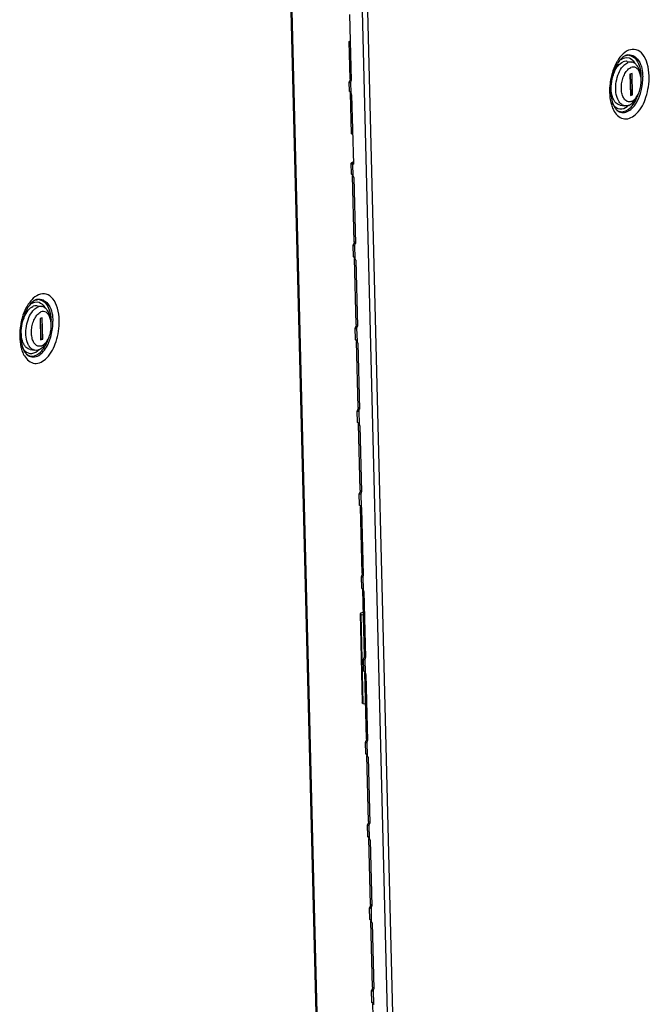
# Model space of a CAD drawing. Units: millimetres. Extents: x 0 to 420, y 0 to 297.
# Drawn here: x 371 to 385, y 196 to 217 of the extents above; entities that cross this region are included whole.
import ezdxf

# ---------------------------------------------------------------- set-up
doc = ezdxf.new("R2010")
doc.units = ezdxf.units.MM
doc.header["$LTSCALE"] = 23.1
doc.layers.get('0').update_dxf_attribs({"linetype": 'CONTINUOUS'})
doc.layers.add('02___PRT_ALL_AXES', color=7, linetype='CONTINUOUS')
doc.layers.add('CHAMFERS', color=7, linetype='CONTINUOUS')

msp = doc.modelspace()

# ---------------------------------------------------------------- linework, layer by layer
at = {"color": 9, "linetype": 'CONTINUOUS'}
for p, q in [((377.582, 255.179), (379.539, 176.035)), ((379.66, 176.091), (377.705, 255.141)), ((378.255, 215.841), (378.288, 215.836)), ((378.279, 215.532), (378.273, 215.772)), ((378.263, 215.533), (378.273, 215.531)), ((378.294, 214.027), (378.317, 214.023)), ((378.317, 213.995), (378.324, 213.998)), ((378.323, 213.739), (378.317, 213.995)), ((378.307, 213.74), (378.317, 213.739)), ((378.342, 212.314), (378.376, 212.309)), ((378.368, 211.947), (378.36, 212.246)), ((378.352, 211.948), (378.362, 211.947)), ((378.387, 210.522), (378.42, 210.517)), ((378.412, 210.155), (378.404, 210.454)), ((378.396, 210.156), (378.406, 210.154)), ((378.431, 208.73), (378.464, 208.725)), ((378.456, 208.363), (378.449, 208.661)), ((378.44, 208.364), (378.45, 208.362)), ((378.475, 206.938), (378.508, 206.932)), ((378.5, 206.571), (378.493, 206.869)), ((378.484, 206.571), (378.495, 206.57)), ((378.52, 205.145), (378.553, 205.14)), ((378.545, 204.778), (378.537, 205.077)), ((378.529, 204.779), (378.539, 204.778)), ((378.564, 203.353), (378.597, 203.348)), ((378.589, 202.986), (378.582, 203.285)), ((378.573, 202.987), (378.583, 202.985)), ((378.608, 201.561), (378.641, 201.556)), ((378.633, 201.194), (378.626, 201.493)), ((378.617, 201.195), (378.628, 201.193)), ((378.653, 199.769), (378.686, 199.764)), ((378.678, 199.402), (378.67, 199.7)), ((378.662, 199.403), (378.672, 199.401)), ((378.697, 197.977), (378.73, 197.971)), ((378.722, 197.609), (378.715, 197.908)), ((378.706, 197.61), (378.716, 197.609)), ((378.741, 196.184), (378.774, 196.179)), ((378.766, 195.817), (378.759, 196.116)), ((378.75, 195.818), (378.76, 195.817))]:
    msp.add_line(p, q, dxfattribs=at)
at = {"color": 3, "linetype": 'CONTINUOUS'}
for p, q in [((378.246, 217.231), (378.281, 215.805)), ((378.235, 216.65), (378.26, 216.661)), ((378.255, 215.841), (378.235, 216.65)), ((378.254, 215.822), (378.25, 215.805)), ((378.255, 215.841), (378.254, 215.822)), ((378.24, 215.573), (378.235, 215.768)), ((378.251, 215.76), (378.273, 215.772)), ((378.273, 215.772), (378.279, 215.787)), ((378.279, 215.787), (378.281, 215.805)), ((378.261, 215.55), (378.263, 215.533)), ((378.285, 214.646), (378.263, 215.533)), ((378.286, 215.515), (378.279, 215.532)), ((378.289, 215.496), (378.286, 215.515)), ((378.289, 215.496), (378.326, 213.993)), ((378.284, 213.781), (378.278, 214.013)), ((378.294, 214.027), (378.325, 214.04)), ((378.317, 213.995), (378.326, 213.993)), ((378.305, 213.758), (378.307, 213.74)), ((378.342, 212.314), (378.307, 213.74)), ((378.33, 213.723), (378.323, 213.739)), ((378.333, 213.704), (378.33, 213.723)), ((378.333, 213.704), (378.369, 212.278)), ((378.329, 211.989), (378.322, 212.241)), ((378.341, 212.295), (378.337, 212.278)), ((378.338, 212.233), (378.36, 212.246)), ((378.342, 212.314), (378.341, 212.295)), ((378.36, 212.246), (378.366, 212.26)), ((378.366, 212.26), (378.369, 212.278)), ((378.349, 211.966), (378.352, 211.948)), ((378.387, 210.522), (378.352, 211.948)), ((378.375, 211.931), (378.368, 211.947)), ((378.378, 211.912), (378.375, 211.931)), ((378.378, 211.912), (378.413, 210.486)), ((378.385, 210.503), (378.381, 210.486)), ((378.387, 210.522), (378.385, 210.503)), ((378.373, 210.196), (378.367, 210.449)), ((378.382, 210.441), (378.404, 210.454)), ((378.404, 210.454), (378.411, 210.468)), ((378.411, 210.468), (378.413, 210.486)), ((378.394, 210.174), (378.396, 210.156)), ((378.431, 208.73), (378.396, 210.156)), ((378.419, 210.139), (378.412, 210.155)), ((378.422, 210.12), (378.419, 210.139)), ((378.422, 210.12), (378.457, 208.694)), ((378.417, 208.404), (378.411, 208.657)), ((378.43, 208.711), (378.426, 208.693)), ((378.427, 208.649), (378.449, 208.661)), ((378.431, 208.73), (378.43, 208.711)), ((378.449, 208.661), (378.455, 208.676)), ((378.455, 208.676), (378.457, 208.694)), ((378.438, 208.382), (378.44, 208.364)), ((378.475, 206.938), (378.44, 208.364)), ((378.463, 208.347), (378.456, 208.363)), ((378.466, 208.328), (378.463, 208.347)), ((378.466, 208.328), (378.502, 206.901)), ((378.474, 206.918), (378.47, 206.901)), ((378.471, 206.856), (378.493, 206.869)), ((378.475, 206.938), (378.474, 206.918)), ((378.493, 206.869), (378.499, 206.883)), ((378.499, 206.883), (378.502, 206.901)), ((378.461, 206.612), (378.455, 206.865)), ((378.482, 206.589), (378.484, 206.571)), ((378.52, 205.145), (378.484, 206.571)), ((378.508, 206.554), (378.5, 206.571)), ((378.511, 206.535), (378.508, 206.554)), ((378.546, 205.109), (378.511, 206.535)), ((378.506, 204.82), (378.5, 205.072)), ((378.518, 205.126), (378.514, 205.109)), ((378.515, 205.064), (378.537, 205.077)), ((378.52, 205.145), (378.518, 205.126)), ((378.537, 205.077), (378.544, 205.091)), ((378.544, 205.091), (378.546, 205.109)), ((378.527, 204.797), (378.529, 204.779)), ((378.564, 203.353), (378.529, 204.779)), ((378.552, 204.762), (378.545, 204.778)), ((378.555, 204.743), (378.552, 204.762)), ((378.555, 204.743), (378.59, 203.317)), ((378.55, 203.027), (378.544, 203.28)), ((378.563, 203.334), (378.559, 203.317)), ((378.559, 203.272), (378.582, 203.285)), ((378.564, 203.353), (378.563, 203.334)), ((378.582, 203.285), (378.588, 203.299)), ((378.588, 203.299), (378.59, 203.317)), ((378.571, 203.005), (378.573, 202.987)), ((378.608, 201.561), (378.573, 202.987)), ((378.596, 202.97), (378.589, 202.986)), ((378.599, 202.951), (378.596, 202.97)), ((378.599, 202.951), (378.635, 201.525)), ((378.607, 201.542), (378.603, 201.525)), ((378.608, 201.561), (378.607, 201.542)), ((378.594, 201.235), (378.588, 201.488)), ((378.604, 201.48), (378.626, 201.493)), ((378.626, 201.493), (378.632, 201.507)), ((378.632, 201.507), (378.635, 201.525)), ((378.615, 201.213), (378.617, 201.195)), ((378.653, 199.769), (378.617, 201.195)), ((378.64, 201.178), (378.633, 201.194)), ((378.644, 201.159), (378.64, 201.178)), ((378.644, 201.159), (378.679, 199.733)), ((378.639, 199.443), (378.632, 199.696)), ((378.651, 199.749), (378.647, 199.732)), ((378.648, 199.687), (378.67, 199.7)), ((378.653, 199.769), (378.651, 199.749)), ((378.67, 199.7), (378.677, 199.714)), ((378.677, 199.714), (378.679, 199.733)), ((378.659, 199.42), (378.662, 199.403)), ((378.697, 197.977), (378.662, 199.403)), ((378.685, 199.385), (378.678, 199.402)), ((378.688, 199.366), (378.685, 199.385)), ((378.688, 199.366), (378.723, 197.94)), ((378.696, 197.957), (378.691, 197.94)), ((378.697, 197.977), (378.696, 197.957)), ((378.715, 197.908), (378.721, 197.922)), ((378.721, 197.922), (378.723, 197.94)), ((378.683, 197.651), (378.677, 197.903)), ((378.692, 197.895), (378.715, 197.908)), ((378.704, 197.628), (378.706, 197.61)), ((378.741, 196.184), (378.706, 197.61)), ((378.729, 197.593), (378.722, 197.609)), ((378.732, 197.574), (378.729, 197.593)), ((378.732, 197.574), (378.767, 196.148)), ((378.727, 195.859), (378.721, 196.111)), ((378.74, 196.165), (378.736, 196.148)), ((378.737, 196.103), (378.759, 196.116)), ((378.741, 196.184), (378.74, 196.165)), ((378.759, 196.116), (378.765, 196.13)), ((378.765, 196.13), (378.767, 196.148)), ((378.748, 195.836), (378.75, 195.818)), ((378.786, 194.392), (378.75, 195.818)), ((378.773, 195.801), (378.766, 195.817))]:
    msp.add_line(p, q, dxfattribs=at)
at = {"color": 7, "linetype": 'CONTINUOUS'}
for p, q in [((378.235, 216.65), (378.268, 216.645)), ((384.25, 216.217), (384.349, 216.201)), ((384.357, 215.957), (384.312, 215.939)), ((384.312, 215.939), (384.323, 215.476)), ((384.335, 215.5), (384.324, 215.944)), ((384.368, 215.495), (384.357, 215.957)), ((384.529, 215.966), (384.542, 215.906)), ((378.25, 215.805), (378.283, 215.799)), ((384.323, 215.495), (384.335, 215.5)), ((384.323, 215.476), (384.368, 215.495)), ((384.368, 215.495), (384.335, 215.5)), ((384.443, 215.421), (384.474, 215.475)), ((384.099, 215.269), (384.198, 215.253)), ((378.285, 214.646), (378.318, 214.641)), ((378.337, 212.278), (378.37, 212.273)), ((371.485, 210.929), (371.584, 210.913)), ((371.592, 210.669), (371.547, 210.65)), ((371.547, 210.65), (371.558, 210.188)), ((371.57, 210.212), (371.559, 210.655)), ((371.603, 210.206), (371.592, 210.669)), ((371.765, 210.677), (371.778, 210.617)), ((378.381, 210.486), (378.414, 210.48)), ((371.558, 210.206), (371.57, 210.212)), ((371.558, 210.188), (371.603, 210.206)), ((371.603, 210.206), (371.57, 210.212)), ((371.678, 210.133), (371.709, 210.186)), ((371.335, 209.98), (371.434, 209.965)), ((378.426, 208.693), (378.459, 208.688)), ((378.47, 206.901), (378.503, 206.896)), ((378.514, 205.109), (378.547, 205.104)), ((378.559, 203.317), (378.592, 203.312)), ((378.603, 201.525), (378.636, 201.519)), ((378.647, 199.732), (378.68, 199.727)), ((378.691, 197.94), (378.724, 197.935)), ((378.736, 196.148), (378.769, 196.143))]:
    msp.add_line(p, q, dxfattribs=at)
msp.add_lwpolyline([(378.327, 214.022), (378.319, 214.015), (378.318, 214.014)], dxfattribs=at)
for centre, radius, start, end in [((384.475, 215.836), 0.419, 139.4267, 139.7114), ((384.682, 215.675), 0.774, 157.0547, 161.9753), ((384.439, 215.565), 0.427, 200.5012, 203.2703), ((371.71, 210.547), 0.419, 139.4267, 139.7114), ((371.917, 210.387), 0.774, 157.0547, 161.9753), ((371.674, 210.276), 0.427, 200.5012, 203.2703)]:
    msp.add_arc(centre, radius, start, end, dxfattribs=at)
for points, knots in [([(383.969, 215.977), (383.991, 216.029), (384.041, 216.119), (384.121, 216.188), (384.163, 216.206)], [0, 0, 0, 0, 0.556909, 1, 1, 1, 1]), ([(384.039, 215.415), (384.019, 215.469), (383.997, 215.591), (384.008, 215.778), (384.059, 215.957), (384.119, 216.064), (384.156, 216.107)], [0, 0, 0, 0, 0.237055, 0.502415, 0.766456, 1, 1, 1, 1]), ([(384.157, 216.109), (384.165, 216.118), (384.195, 216.15), (384.232, 216.177), (384.262, 216.19)], [0, 0, 0, 0, 0.2751, 1, 1, 1, 1]), ([(384.25, 216.217), (384.243, 216.218), (384.213, 216.221), (384.184, 216.214), (384.163, 216.206)], [0, 0, 0, 0, 0.242383, 1, 1, 1, 1]), ([(384.217, 215.977), (384.225, 215.989), (384.255, 216.032), (384.296, 216.069), (384.331, 216.083)], [0, 0, 0, 0, 0.284119, 1, 1, 1, 1]), ([(384.349, 216.201), (384.342, 216.202), (384.313, 216.205), (384.283, 216.198), (384.262, 216.19)], [0, 0, 0, 0, 0.242383, 1, 1, 1, 1]), ([(384.525, 215.965), (384.516, 215.988), (384.495, 216.031), (384.448, 216.079), (384.388, 216.099), (384.349, 216.09), (384.331, 216.083)], [0, 0, 0, 0, 0.297129, 0.547568, 0.770302, 1, 1, 1, 1]), ([(384.529, 215.966), (384.523, 215.997), (384.506, 216.054), (384.466, 216.128), (384.413, 216.18), (384.37, 216.198), (384.349, 216.201)], [0, 0, 0, 0, 0.30361, 0.568365, 0.796088, 1, 1, 1, 1]), ([(383.916, 215.792), (383.918, 215.803), (383.926, 215.844), (383.936, 215.885), (383.946, 215.915)], [0, 0, 0, 0, 0.252312, 1, 1, 1, 1]), ([(384.349, 215.351), (384.328, 215.342), (384.28, 215.334), (384.211, 215.369), (384.162, 215.439), (384.132, 215.533), (384.122, 215.644), (384.133, 215.762), (384.163, 215.876), (384.197, 215.946), (384.217, 215.977)], [0, 0, 0, 0, 0.087728, 0.175285, 0.279403, 0.405709, 0.550501, 0.705017, 0.858394, 1, 1, 1, 1]), ([(384.474, 215.475), (384.492, 215.506), (384.522, 215.574), (384.548, 215.684), (384.557, 215.796), (384.55, 215.871), (384.542, 215.906)], [0, 0, 0, 0, 0.241797, 0.5, 0.758203, 1, 1, 1, 1]), ([(384.542, 215.906), (384.541, 215.911), (384.537, 215.931), (384.531, 215.95), (384.525, 215.965)], [0, 0, 0, 0, 0.258834, 1, 1, 1, 1]), ([(383.912, 215.539), (383.909, 215.559), (383.9, 215.644), (383.905, 215.729), (383.916, 215.792)], [0, 0, 0, 0, 0.239666, 1, 1, 1, 1]), ([(383.931, 215.455), (383.929, 215.462), (383.921, 215.49), (383.916, 215.518), (383.912, 215.539)], [0, 0, 0, 0, 0.241387, 1, 1, 1, 1]), ([(383.96, 215.385), (383.958, 215.39), (383.946, 215.413), (383.937, 215.437), (383.931, 215.455)], [0, 0, 0, 0, 0.239286, 1, 1, 1, 1]), ([(384.198, 215.253), (384.183, 215.256), (384.151, 215.266), (384.11, 215.297), (384.074, 215.341), (384.055, 215.377), (384.047, 215.396)], [0, 0, 0, 0, 0.218158, 0.451293, 0.710176, 1, 1, 1, 1]), ([(384.285, 215.265), (384.316, 215.278), (384.378, 215.324), (384.423, 215.386), (384.443, 215.421)], [0, 0, 0, 0, 0.452459, 1, 1, 1, 1]), ([(384.349, 215.351), (384.357, 215.354), (384.392, 215.372), (384.421, 215.4), (384.439, 215.424)], [0, 0, 0, 0, 0.225474, 1, 1, 1, 1]), ([(384.439, 215.424), (384.443, 215.428), (384.455, 215.444), (384.466, 215.461), (384.474, 215.475)], [0, 0, 0, 0, 0.241105, 1, 1, 1, 1]), ([(384.013, 215.314), (384.008, 215.318), (383.987, 215.34), (383.971, 215.365), (383.96, 215.385)], [0, 0, 0, 0, 0.234435, 1, 1, 1, 1]), ([(384.099, 215.269), (384.084, 215.271), (384.052, 215.282), (384.025, 215.302), (384.013, 215.314)], [0, 0, 0, 0, 0.483253, 1, 1, 1, 1]), ([(384.285, 215.265), (384.278, 215.262), (384.25, 215.252), (384.22, 215.25), (384.198, 215.253)], [0, 0, 0, 0, 0.263147, 1, 1, 1, 1]), ([(371.205, 210.688), (371.227, 210.74), (371.277, 210.83), (371.357, 210.9), (371.398, 210.917)], [0, 0, 0, 0, 0.556909, 1, 1, 1, 1]), ([(371.485, 210.929), (371.478, 210.93), (371.449, 210.932), (371.419, 210.926), (371.398, 210.917)], [0, 0, 0, 0, 0.242383, 1, 1, 1, 1]), ([(371.584, 210.913), (371.577, 210.914), (371.548, 210.916), (371.518, 210.91), (371.498, 210.901)], [0, 0, 0, 0, 0.242383, 1, 1, 1, 1]), ([(371.274, 210.127), (371.254, 210.18), (371.233, 210.302), (371.244, 210.489), (371.294, 210.668), (371.354, 210.775), (371.391, 210.818)], [0, 0, 0, 0, 0.237055, 0.502415, 0.766456, 1, 1, 1, 1]), ([(371.392, 210.82), (371.4, 210.829), (371.431, 210.862), (371.468, 210.889), (371.498, 210.901)], [0, 0, 0, 0, 0.2751, 1, 1, 1, 1]), ([(371.452, 210.688), (371.46, 210.701), (371.49, 210.743), (371.531, 210.78), (371.566, 210.794)], [0, 0, 0, 0, 0.284119, 1, 1, 1, 1]), ([(371.761, 210.676), (371.752, 210.7), (371.73, 210.742), (371.683, 210.79), (371.624, 210.81), (371.584, 210.802), (371.566, 210.794)], [0, 0, 0, 0, 0.297129, 0.547568, 0.770302, 1, 1, 1, 1]), ([(371.765, 210.677), (371.758, 210.708), (371.741, 210.766), (371.701, 210.839), (371.648, 210.892), (371.605, 210.909), (371.584, 210.913)], [0, 0, 0, 0, 0.30361, 0.568365, 0.796088, 1, 1, 1, 1]), ([(371.148, 210.251), (371.145, 210.271), (371.136, 210.355), (371.141, 210.44), (371.151, 210.504)], [0, 0, 0, 0, 0.239666, 1, 1, 1, 1]), ([(371.151, 210.504), (371.153, 210.514), (371.161, 210.556), (371.172, 210.596), (371.181, 210.626)], [0, 0, 0, 0, 0.252312, 1, 1, 1, 1]), ([(371.584, 210.062), (371.563, 210.053), (371.515, 210.045), (371.446, 210.08), (371.398, 210.15), (371.368, 210.244), (371.357, 210.355), (371.368, 210.474), (371.398, 210.587), (371.432, 210.657), (371.452, 210.688)], [0, 0, 0, 0, 0.087728, 0.175285, 0.279403, 0.405709, 0.550501, 0.705017, 0.858394, 1, 1, 1, 1]), ([(371.709, 210.186), (371.727, 210.217), (371.757, 210.285), (371.784, 210.395), (371.792, 210.508), (371.785, 210.582), (371.778, 210.617)], [0, 0, 0, 0, 0.241797, 0.5, 0.758203, 1, 1, 1, 1]), ([(371.778, 210.617), (371.776, 210.622), (371.772, 210.642), (371.766, 210.662), (371.761, 210.676)], [0, 0, 0, 0, 0.258834, 1, 1, 1, 1]), ([(371.167, 210.167), (371.165, 210.174), (371.157, 210.201), (371.151, 210.229), (371.148, 210.251)], [0, 0, 0, 0, 0.241387, 1, 1, 1, 1]), ([(371.196, 210.096), (371.193, 210.102), (371.182, 210.125), (371.173, 210.148), (371.167, 210.167)], [0, 0, 0, 0, 0.239286, 1, 1, 1, 1]), ([(371.248, 210.025), (371.243, 210.03), (371.223, 210.051), (371.206, 210.076), (371.196, 210.096)], [0, 0, 0, 0, 0.234435, 1, 1, 1, 1]), ([(371.434, 209.965), (371.418, 209.967), (371.387, 209.978), (371.345, 210.009), (371.309, 210.053), (371.29, 210.088), (371.282, 210.107)], [0, 0, 0, 0, 0.218158, 0.451293, 0.710176, 1, 1, 1, 1]), ([(371.52, 209.976), (371.552, 209.989), (371.614, 210.036), (371.658, 210.097), (371.678, 210.133)], [0, 0, 0, 0, 0.452459, 1, 1, 1, 1]), ([(371.584, 210.062), (371.592, 210.065), (371.627, 210.084), (371.656, 210.112), (371.675, 210.135)], [0, 0, 0, 0, 0.225474, 1, 1, 1, 1]), ([(371.675, 210.135), (371.678, 210.139), (371.69, 210.155), (371.701, 210.173), (371.709, 210.186)], [0, 0, 0, 0, 0.241105, 1, 1, 1, 1]), ([(371.335, 209.98), (371.319, 209.983), (371.287, 209.994), (371.261, 210.013), (371.248, 210.025)], [0, 0, 0, 0, 0.483253, 1, 1, 1, 1]), ([(371.52, 209.976), (371.513, 209.973), (371.486, 209.964), (371.455, 209.961), (371.434, 209.965)], [0, 0, 0, 0, 0.263147, 1, 1, 1, 1])]:
    msp.add_open_spline(points, degree=3, knots=knots, dxfattribs=at)
at = {"color": 3, "linetype": 'CONTINUOUS'}
for points, knots in [([(378.238, 215.779), (378.237, 215.777), (378.236, 215.773), (378.235, 215.77), (378.235, 215.768)], [0, 0, 0, 0, 0.550097, 1, 1, 1, 1]), ([(378.235, 215.768), (378.235, 215.767), (378.235, 215.764), (378.237, 215.762), (378.238, 215.761)], [0, 0, 0, 0, 0.527523, 1, 1, 1, 1]), ([(378.25, 215.805), (378.248, 215.8), (378.243, 215.792), (378.239, 215.783), (378.238, 215.779)], [0, 0, 0, 0, 0.532325, 1, 1, 1, 1]), ([(378.238, 215.761), (378.239, 215.76), (378.244, 215.759), (378.248, 215.759), (378.251, 215.76)], [0, 0, 0, 0, 0.436186, 1, 1, 1, 1]), ([(378.241, 215.57), (378.241, 215.57), (378.24, 215.571), (378.24, 215.573), (378.24, 215.573)], [0, 0, 0, 0, 0.607041, 1, 1, 1, 1]), ([(378.241, 215.574), (378.244, 215.574), (378.249, 215.571), (378.253, 215.567), (378.256, 215.564)], [0, 0, 0, 0, 0.37105, 1, 1, 1, 1]), ([(378.26, 215.551), (378.256, 215.555), (378.25, 215.561), (378.243, 215.567), (378.241, 215.57)], [0, 0, 0, 0, 0.597381, 1, 1, 1, 1]), ([(378.279, 215.532), (378.276, 215.535), (378.27, 215.542), (378.264, 215.548), (378.26, 215.551)], [0, 0, 0, 0, 0.506766, 1, 1, 1, 1]), ([(378.294, 214.027), (378.29, 214.025), (378.284, 214.023), (378.281, 214.016), (378.282, 214.013)], [0, 0, 0, 0, 0.60737, 1, 1, 1, 1]), ([(378.282, 214.013), (378.282, 214.011), (378.284, 214.008), (378.288, 214.005), (378.29, 214.004)], [0, 0, 0, 0, 0.43332, 1, 1, 1, 1]), ([(378.29, 214.004), (378.292, 214.003), (378.296, 214), (378.3, 213.999), (378.302, 213.998)], [0, 0, 0, 0, 0.461957, 1, 1, 1, 1]), ([(378.302, 213.998), (378.304, 213.997), (378.309, 213.996), (378.314, 213.995), (378.317, 213.995)], [0, 0, 0, 0, 0.474307, 1, 1, 1, 1]), ([(378.286, 213.778), (378.285, 213.778), (378.285, 213.779), (378.284, 213.78), (378.284, 213.781)], [0, 0, 0, 0, 0.607041, 1, 1, 1, 1]), ([(378.286, 213.782), (378.288, 213.782), (378.293, 213.778), (378.298, 213.774), (378.3, 213.772)], [0, 0, 0, 0, 0.37105, 1, 1, 1, 1]), ([(378.305, 213.759), (378.301, 213.763), (378.294, 213.769), (378.288, 213.775), (378.286, 213.778)], [0, 0, 0, 0, 0.597381, 1, 1, 1, 1]), ([(378.323, 213.739), (378.32, 213.743), (378.314, 213.75), (378.308, 213.756), (378.305, 213.759)], [0, 0, 0, 0, 0.506766, 1, 1, 1, 1]), ([(378.325, 212.252), (378.324, 212.25), (378.323, 212.247), (378.322, 212.243), (378.322, 212.241)], [0, 0, 0, 0, 0.550097, 1, 1, 1, 1]), ([(378.322, 212.241), (378.322, 212.24), (378.323, 212.238), (378.324, 212.235), (378.325, 212.235)], [0, 0, 0, 0, 0.527523, 1, 1, 1, 1]), ([(378.337, 212.278), (378.335, 212.273), (378.331, 212.265), (378.326, 212.256), (378.325, 212.252)], [0, 0, 0, 0, 0.532325, 1, 1, 1, 1]), ([(378.325, 212.235), (378.326, 212.233), (378.331, 212.232), (378.335, 212.232), (378.338, 212.233)], [0, 0, 0, 0, 0.436186, 1, 1, 1, 1]), ([(378.33, 211.985), (378.33, 211.986), (378.329, 211.987), (378.329, 211.988), (378.329, 211.989)], [0, 0, 0, 0, 0.607041, 1, 1, 1, 1]), ([(378.33, 211.99), (378.332, 211.99), (378.338, 211.986), (378.342, 211.982), (378.344, 211.979)], [0, 0, 0, 0, 0.37105, 1, 1, 1, 1]), ([(378.349, 211.967), (378.345, 211.97), (378.339, 211.976), (378.332, 211.983), (378.33, 211.985)], [0, 0, 0, 0, 0.597381, 1, 1, 1, 1]), ([(378.368, 211.947), (378.365, 211.951), (378.359, 211.958), (378.352, 211.964), (378.349, 211.967)], [0, 0, 0, 0, 0.506766, 1, 1, 1, 1]), ([(378.369, 210.46), (378.368, 210.458), (378.367, 210.454), (378.367, 210.451), (378.367, 210.449)], [0, 0, 0, 0, 0.550097, 1, 1, 1, 1]), ([(378.367, 210.449), (378.367, 210.448), (378.367, 210.445), (378.368, 210.443), (378.369, 210.443)], [0, 0, 0, 0, 0.527523, 1, 1, 1, 1]), ([(378.381, 210.486), (378.379, 210.481), (378.375, 210.473), (378.371, 210.464), (378.369, 210.46)], [0, 0, 0, 0, 0.532325, 1, 1, 1, 1]), ([(378.369, 210.443), (378.371, 210.441), (378.375, 210.44), (378.38, 210.44), (378.382, 210.441)], [0, 0, 0, 0, 0.436186, 1, 1, 1, 1]), ([(378.374, 210.193), (378.374, 210.194), (378.373, 210.195), (378.373, 210.196), (378.373, 210.196)], [0, 0, 0, 0, 0.607041, 1, 1, 1, 1]), ([(378.374, 210.197), (378.376, 210.197), (378.382, 210.194), (378.386, 210.19), (378.389, 210.187)], [0, 0, 0, 0, 0.37105, 1, 1, 1, 1]), ([(378.393, 210.175), (378.389, 210.178), (378.383, 210.184), (378.376, 210.19), (378.374, 210.193)], [0, 0, 0, 0, 0.597381, 1, 1, 1, 1]), ([(378.412, 210.155), (378.409, 210.159), (378.403, 210.165), (378.396, 210.172), (378.393, 210.175)], [0, 0, 0, 0, 0.506766, 1, 1, 1, 1]), ([(378.413, 208.668), (378.413, 208.666), (378.411, 208.662), (378.411, 208.658), (378.411, 208.657)], [0, 0, 0, 0, 0.550097, 1, 1, 1, 1]), ([(378.411, 208.657), (378.411, 208.655), (378.411, 208.653), (378.413, 208.651), (378.414, 208.65)], [0, 0, 0, 0, 0.527523, 1, 1, 1, 1]), ([(378.426, 208.693), (378.423, 208.689), (378.419, 208.68), (378.415, 208.672), (378.413, 208.668)], [0, 0, 0, 0, 0.532325, 1, 1, 1, 1]), ([(378.414, 208.65), (378.415, 208.649), (378.42, 208.648), (378.424, 208.648), (378.427, 208.649)], [0, 0, 0, 0, 0.436186, 1, 1, 1, 1]), ([(378.419, 208.401), (378.418, 208.402), (378.418, 208.403), (378.417, 208.404), (378.417, 208.404)], [0, 0, 0, 0, 0.607041, 1, 1, 1, 1]), ([(378.419, 208.405), (378.421, 208.405), (378.426, 208.402), (378.431, 208.398), (378.433, 208.395)], [0, 0, 0, 0, 0.37105, 1, 1, 1, 1]), ([(378.438, 208.382), (378.434, 208.386), (378.427, 208.392), (378.421, 208.398), (378.419, 208.401)], [0, 0, 0, 0, 0.597381, 1, 1, 1, 1]), ([(378.456, 208.363), (378.453, 208.366), (378.447, 208.373), (378.441, 208.379), (378.438, 208.382)], [0, 0, 0, 0, 0.506766, 1, 1, 1, 1]), ([(378.458, 206.876), (378.457, 206.874), (378.456, 206.87), (378.455, 206.866), (378.455, 206.865)], [0, 0, 0, 0, 0.550097, 1, 1, 1, 1]), ([(378.47, 206.901), (378.468, 206.897), (378.464, 206.888), (378.459, 206.88), (378.458, 206.876)], [0, 0, 0, 0, 0.532325, 1, 1, 1, 1]), ([(378.455, 206.865), (378.455, 206.863), (378.456, 206.861), (378.457, 206.859), (378.458, 206.858)], [0, 0, 0, 0, 0.527523, 1, 1, 1, 1]), ([(378.458, 206.858), (378.459, 206.857), (378.464, 206.855), (378.468, 206.856), (378.471, 206.856)], [0, 0, 0, 0, 0.436186, 1, 1, 1, 1]), ([(378.463, 206.609), (378.463, 206.609), (378.462, 206.61), (378.462, 206.611), (378.462, 206.612)], [0, 0, 0, 0, 0.607041, 1, 1, 1, 1]), ([(378.463, 206.613), (378.465, 206.613), (378.471, 206.609), (378.475, 206.606), (378.477, 206.603)], [0, 0, 0, 0, 0.37105, 1, 1, 1, 1]), ([(378.482, 206.59), (378.478, 206.594), (378.472, 206.6), (378.465, 206.606), (378.463, 206.609)], [0, 0, 0, 0, 0.597381, 1, 1, 1, 1]), ([(378.5, 206.571), (378.498, 206.574), (378.492, 206.581), (378.485, 206.587), (378.482, 206.59)], [0, 0, 0, 0, 0.506766, 1, 1, 1, 1]), ([(378.502, 205.083), (378.501, 205.081), (378.5, 205.078), (378.5, 205.074), (378.5, 205.072)], [0, 0, 0, 0, 0.550097, 1, 1, 1, 1]), ([(378.5, 205.072), (378.5, 205.071), (378.5, 205.069), (378.501, 205.067), (378.502, 205.066)], [0, 0, 0, 0, 0.527523, 1, 1, 1, 1]), ([(378.514, 205.109), (378.512, 205.104), (378.508, 205.096), (378.504, 205.088), (378.502, 205.083)], [0, 0, 0, 0, 0.532325, 1, 1, 1, 1]), ([(378.502, 205.066), (378.504, 205.065), (378.508, 205.063), (378.513, 205.064), (378.515, 205.064)], [0, 0, 0, 0, 0.436186, 1, 1, 1, 1]), ([(378.507, 204.817), (378.507, 204.817), (378.506, 204.818), (378.506, 204.819), (378.506, 204.82)], [0, 0, 0, 0, 0.607041, 1, 1, 1, 1]), ([(378.507, 204.821), (378.509, 204.821), (378.515, 204.817), (378.519, 204.813), (378.522, 204.81)], [0, 0, 0, 0, 0.37105, 1, 1, 1, 1]), ([(378.526, 204.798), (378.522, 204.802), (378.516, 204.808), (378.509, 204.814), (378.507, 204.817)], [0, 0, 0, 0, 0.597381, 1, 1, 1, 1]), ([(378.545, 204.778), (378.542, 204.782), (378.536, 204.789), (378.529, 204.795), (378.526, 204.798)], [0, 0, 0, 0, 0.506766, 1, 1, 1, 1]), ([(378.546, 203.291), (378.546, 203.289), (378.544, 203.286), (378.544, 203.282), (378.544, 203.28)], [0, 0, 0, 0, 0.550097, 1, 1, 1, 1]), ([(378.544, 203.28), (378.544, 203.279), (378.544, 203.276), (378.546, 203.274), (378.547, 203.274)], [0, 0, 0, 0, 0.527523, 1, 1, 1, 1]), ([(378.559, 203.317), (378.556, 203.312), (378.552, 203.304), (378.548, 203.295), (378.546, 203.291)], [0, 0, 0, 0, 0.532325, 1, 1, 1, 1]), ([(378.547, 203.274), (378.548, 203.272), (378.553, 203.271), (378.557, 203.271), (378.559, 203.272)], [0, 0, 0, 0, 0.436186, 1, 1, 1, 1]), ([(378.552, 203.024), (378.551, 203.025), (378.551, 203.026), (378.55, 203.027), (378.55, 203.027)], [0, 0, 0, 0, 0.607041, 1, 1, 1, 1]), ([(378.552, 203.029), (378.554, 203.029), (378.559, 203.025), (378.563, 203.021), (378.566, 203.018)], [0, 0, 0, 0, 0.37105, 1, 1, 1, 1]), ([(378.57, 203.006), (378.567, 203.009), (378.56, 203.015), (378.554, 203.021), (378.552, 203.024)], [0, 0, 0, 0, 0.597381, 1, 1, 1, 1]), ([(378.589, 202.986), (378.586, 202.99), (378.58, 202.996), (378.574, 203.003), (378.57, 203.006)], [0, 0, 0, 0, 0.506766, 1, 1, 1, 1]), ([(378.591, 201.499), (378.59, 201.497), (378.589, 201.493), (378.588, 201.49), (378.588, 201.488)], [0, 0, 0, 0, 0.550097, 1, 1, 1, 1]), ([(378.588, 201.488), (378.588, 201.487), (378.589, 201.484), (378.59, 201.482), (378.591, 201.481)], [0, 0, 0, 0, 0.527523, 1, 1, 1, 1]), ([(378.603, 201.525), (378.601, 201.52), (378.596, 201.512), (378.592, 201.503), (378.591, 201.499)], [0, 0, 0, 0, 0.532325, 1, 1, 1, 1]), ([(378.591, 201.481), (378.592, 201.48), (378.597, 201.479), (378.601, 201.479), (378.604, 201.48)], [0, 0, 0, 0, 0.436186, 1, 1, 1, 1]), ([(378.596, 201.232), (378.595, 201.233), (378.595, 201.234), (378.594, 201.235), (378.594, 201.235)], [0, 0, 0, 0, 0.607041, 1, 1, 1, 1]), ([(378.596, 201.236), (378.598, 201.236), (378.603, 201.233), (378.608, 201.229), (378.61, 201.226)], [0, 0, 0, 0, 0.37105, 1, 1, 1, 1]), ([(378.615, 201.213), (378.611, 201.217), (378.604, 201.223), (378.598, 201.229), (378.596, 201.232)], [0, 0, 0, 0, 0.597381, 1, 1, 1, 1]), ([(378.633, 201.194), (378.631, 201.197), (378.624, 201.204), (378.618, 201.21), (378.615, 201.213)], [0, 0, 0, 0, 0.506766, 1, 1, 1, 1]), ([(378.635, 199.707), (378.634, 199.705), (378.633, 199.701), (378.632, 199.697), (378.633, 199.696)], [0, 0, 0, 0, 0.550097, 1, 1, 1, 1]), ([(378.633, 199.696), (378.633, 199.694), (378.633, 199.692), (378.634, 199.69), (378.635, 199.689)], [0, 0, 0, 0, 0.527523, 1, 1, 1, 1]), ([(378.647, 199.732), (378.645, 199.728), (378.641, 199.719), (378.637, 199.711), (378.635, 199.707)], [0, 0, 0, 0, 0.532325, 1, 1, 1, 1]), ([(378.635, 199.689), (378.637, 199.688), (378.641, 199.686), (378.646, 199.687), (378.648, 199.687)], [0, 0, 0, 0, 0.436186, 1, 1, 1, 1]), ([(378.64, 199.44), (378.64, 199.44), (378.639, 199.441), (378.639, 199.443), (378.639, 199.443)], [0, 0, 0, 0, 0.607041, 1, 1, 1, 1]), ([(378.64, 199.444), (378.642, 199.444), (378.648, 199.441), (378.652, 199.437), (378.655, 199.434)], [0, 0, 0, 0, 0.37105, 1, 1, 1, 1]), ([(378.659, 199.421), (378.655, 199.425), (378.649, 199.431), (378.642, 199.437), (378.64, 199.44)], [0, 0, 0, 0, 0.597381, 1, 1, 1, 1]), ([(378.678, 199.402), (378.675, 199.405), (378.669, 199.412), (378.662, 199.418), (378.659, 199.421)], [0, 0, 0, 0, 0.506766, 1, 1, 1, 1]), ([(378.691, 197.94), (378.689, 197.936), (378.685, 197.927), (378.681, 197.919), (378.679, 197.914)], [0, 0, 0, 0, 0.532325, 1, 1, 1, 1]), ([(378.679, 197.914), (378.679, 197.913), (378.677, 197.909), (378.677, 197.905), (378.677, 197.903)], [0, 0, 0, 0, 0.550097, 1, 1, 1, 1]), ([(378.677, 197.903), (378.677, 197.902), (378.677, 197.9), (378.679, 197.898), (378.679, 197.897)], [0, 0, 0, 0, 0.527523, 1, 1, 1, 1]), ([(378.679, 197.897), (378.681, 197.896), (378.685, 197.894), (378.69, 197.895), (378.692, 197.895)], [0, 0, 0, 0, 0.436186, 1, 1, 1, 1]), ([(378.685, 197.648), (378.684, 197.648), (378.683, 197.649), (378.683, 197.65), (378.683, 197.651)], [0, 0, 0, 0, 0.607041, 1, 1, 1, 1]), ([(378.684, 197.652), (378.687, 197.652), (378.692, 197.648), (378.696, 197.644), (378.699, 197.642)], [0, 0, 0, 0, 0.37105, 1, 1, 1, 1]), ([(378.703, 197.629), (378.7, 197.633), (378.693, 197.639), (378.687, 197.645), (378.685, 197.648)], [0, 0, 0, 0, 0.597381, 1, 1, 1, 1]), ([(378.722, 197.609), (378.719, 197.613), (378.713, 197.62), (378.707, 197.626), (378.703, 197.629)], [0, 0, 0, 0, 0.506766, 1, 1, 1, 1]), ([(378.724, 196.122), (378.723, 196.12), (378.722, 196.117), (378.721, 196.113), (378.721, 196.111)], [0, 0, 0, 0, 0.550097, 1, 1, 1, 1]), ([(378.721, 196.111), (378.721, 196.11), (378.721, 196.107), (378.723, 196.105), (378.724, 196.105)], [0, 0, 0, 0, 0.527523, 1, 1, 1, 1]), ([(378.736, 196.148), (378.734, 196.143), (378.729, 196.135), (378.725, 196.126), (378.724, 196.122)], [0, 0, 0, 0, 0.532325, 1, 1, 1, 1]), ([(378.724, 196.105), (378.725, 196.103), (378.73, 196.102), (378.734, 196.102), (378.737, 196.103)], [0, 0, 0, 0, 0.436186, 1, 1, 1, 1]), ([(378.729, 195.855), (378.728, 195.856), (378.728, 195.857), (378.727, 195.858), (378.727, 195.859)], [0, 0, 0, 0, 0.607041, 1, 1, 1, 1]), ([(378.729, 195.86), (378.731, 195.86), (378.736, 195.856), (378.741, 195.852), (378.743, 195.849)], [0, 0, 0, 0, 0.37105, 1, 1, 1, 1]), ([(378.748, 195.837), (378.744, 195.84), (378.737, 195.846), (378.731, 195.853), (378.729, 195.855)], [0, 0, 0, 0, 0.597381, 1, 1, 1, 1]), ([(378.766, 195.817), (378.763, 195.821), (378.757, 195.828), (378.751, 195.834), (378.748, 195.837)], [0, 0, 0, 0, 0.506766, 1, 1, 1, 1])]:
    msp.add_open_spline(points, degree=3, knots=knots, dxfattribs=at)
at = {"layer": '02___PRT_ALL_AXES', "color": 9, "linetype": 'CONTINUOUS'}
msp.add_line((378.018, 175.411), (376.064, 254.461), dxfattribs=at)
at = {"layer": '02___PRT_ALL_AXES', "color": 3, "linetype": 'CONTINUOUS'}
msp.add_line((376.079, 254.493), (378.034, 175.407), dxfattribs=at)
at = {"layer": '02___PRT_ALL_AXES', "color": 9, "linetype": 'CONTINUOUS'}
for centre, radius, start, end in [((384.783, 215.773), 0.87, 145.8037, 149.7322), ((384.308, 216.124), 0.238, 103.8212, 111.1234), ((384.271, 216.161), 0.19, 84.1145, 94.2296), ((385.244, 215.574), 1.374, 166.1139, 171.3144), ((385.182, 215.59), 1.309, 161.2561, 166.1388), ((383.56, 215.858), 0.991, 1.4137, 2.7934), ((383.527, 215.857), 1.024, 359.6197, 1.41), ((385.231, 215.575), 1.361, 171.276, 179.1027), ((385.147, 215.577), 1.276, 179.1431, 180.3678), ((385.11, 215.577), 1.24, 180.3684, 181.4138), ((384.728, 215.521), 0.853, 193.0646, 196.4079), ((384.466, 215.423), 0.572, 205.116, 208.562), ((383.843, 215.676), 0.667, 323.7296, 328.1017), ((384.421, 215.399), 0.522, 208.5835, 210.8891), ((384.146, 215.337), 0.213, 236.5002, 243.8517), ((384.188, 215.345), 0.245, 230.8934, 234.6197), ((384.138, 215.321), 0.195, 243.836, 253.7774), ((384.136, 215.312), 0.186, 253.8274, 264.0786), ((372.019, 210.485), 0.87, 145.8037, 149.7322), ((371.543, 210.836), 0.238, 103.8212, 111.1234), ((371.506, 210.872), 0.19, 84.1145, 94.2296), ((372.417, 210.301), 1.309, 161.2561, 166.1388), ((372.466, 210.286), 1.361, 171.276, 179.1027), ((372.48, 210.285), 1.374, 166.1139, 171.3144), ((370.795, 210.569), 0.991, 1.4137, 2.7934), ((370.762, 210.569), 1.024, 359.6197, 1.41), ((372.382, 210.288), 1.276, 179.1431, 180.3678), ((372.346, 210.288), 1.24, 180.3684, 181.4138), ((371.963, 210.233), 0.853, 193.0646, 196.4079), ((371.701, 210.135), 0.572, 205.116, 208.562), ((371.657, 210.111), 0.522, 208.5835, 210.8891), ((371.382, 210.049), 0.213, 236.5002, 243.8517), ((371.423, 210.056), 0.245, 230.8934, 234.6197), ((371.374, 210.032), 0.195, 243.836, 253.7774), ((371.078, 210.388), 0.667, 323.7296, 328.1017), ((371.371, 210.024), 0.186, 253.8274, 264.0786)]:
    msp.add_arc(centre, radius, start, end, dxfattribs=at)
at = {"layer": '02___PRT_ALL_AXES', "color": 3, "linetype": 'CONTINUOUS'}
for centre, radius, start, end in [((384.987, 215.595), 1.092, 180.6454, 181.4147), ((384.975, 215.595), 1.08, 181.4149, 182.4547), ((372.222, 210.306), 1.092, 180.6454, 181.4147), ((372.21, 210.306), 1.08, 181.4149, 182.4547)]:
    msp.add_arc(centre, radius, start, end, dxfattribs=at)
at = {"layer": '02___PRT_ALL_AXES', "color": 9, "linetype": 'CONTINUOUS'}
for points in [[(384.28, 216.456), (384.223, 216.432), (384.173, 216.391), (384.13, 216.346)], [(384.13, 216.346), (384.106, 216.32), (384.084, 216.292), (384.064, 216.262)], [(384.112, 216.259), (384.162, 216.293), (384.234, 216.311), (384.291, 216.292)], [(384.291, 216.292), (384.336, 216.277), (384.374, 216.242), (384.401, 216.203)], [(384.032, 216.212), (383.995, 216.148), (383.965, 216.08), (383.942, 216.01)], [(384.532, 216.049), (384.542, 216.002), (384.548, 215.954), (384.55, 215.906)], [(384.553, 215.577), (384.578, 215.676), (384.59, 215.779), (384.587, 215.882)], [(383.871, 215.546), (383.873, 215.473), (383.881, 215.4), (383.897, 215.329)], [(384.409, 215.324), (384.428, 215.355), (384.445, 215.387), (384.459, 215.42)], [(384.459, 215.42), (384.475, 215.455), (384.489, 215.491), (384.5, 215.528)], [(384.469, 215.356), (384.506, 215.426), (384.533, 215.501), (384.553, 215.577)], [(383.91, 215.28), (383.92, 215.246), (383.932, 215.213), (383.948, 215.18)], [(383.956, 215.272), (383.988, 215.23), (384.037, 215.194), (384.089, 215.187)], [(384.089, 215.187), (384.146, 215.179), (384.208, 215.204), (384.253, 215.24)], [(384.382, 215.227), (384.416, 215.266), (384.445, 215.31), (384.469, 215.356)], [(371.516, 211.167), (371.458, 211.143), (371.408, 211.103), (371.366, 211.057)], [(371.268, 210.923), (371.231, 210.86), (371.201, 210.792), (371.177, 210.722)], [(371.366, 211.057), (371.342, 211.031), (371.32, 211.003), (371.299, 210.974)], [(371.348, 210.97), (371.398, 211.004), (371.469, 211.023), (371.526, 211.003)], [(371.526, 211.003), (371.571, 210.988), (371.609, 210.953), (371.636, 210.915)], [(371.767, 210.76), (371.777, 210.713), (371.783, 210.666), (371.785, 210.618)], [(371.788, 210.288), (371.813, 210.387), (371.825, 210.491), (371.823, 210.593)], [(371.704, 210.068), (371.741, 210.137), (371.768, 210.212), (371.788, 210.288)], [(371.106, 210.258), (371.108, 210.185), (371.116, 210.111), (371.133, 210.04)], [(371.617, 209.939), (371.651, 209.978), (371.68, 210.022), (371.704, 210.068)], [(371.644, 210.035), (371.663, 210.066), (371.68, 210.098), (371.695, 210.131)], [(371.695, 210.131), (371.711, 210.166), (371.724, 210.202), (371.736, 210.239)], [(371.145, 209.992), (371.155, 209.958), (371.168, 209.924), (371.183, 209.892)], [(371.191, 209.983), (371.224, 209.941), (371.273, 209.905), (371.325, 209.898)], [(371.325, 209.898), (371.382, 209.89), (371.444, 209.916), (371.489, 209.951)]]:
    msp.add_open_spline(points, degree=3, dxfattribs=at)
for points, knots in [([(384.726, 215.901), (384.724, 215.99), (384.702, 216.155), (384.612, 216.363), (384.456, 216.489), (384.331, 216.477), (384.28, 216.456)], [0, 0, 0, 0, 0.324011, 0.590942, 0.801159, 1, 1, 1, 1]), ([(384.217, 216.343), (384.223, 216.345), (384.237, 216.348), (384.25, 216.349), (384.257, 216.35)], [0, 0, 0, 0, 0.505608, 1, 1, 1, 1]), ([(384.251, 216.355), (384.257, 216.357), (384.268, 216.359), (384.28, 216.361), (384.286, 216.361)], [0, 0, 0, 0, 0.504617, 1, 1, 1, 1]), ([(384.286, 216.361), (384.368, 216.367), (384.564, 216.215), (384.584, 216.003), (384.587, 215.882)], [0, 0, 0, 0, 0.402584, 1, 1, 1, 1]), ([(384.29, 216.349), (384.318, 216.347), (384.449, 216.299), (384.509, 216.152), (384.532, 216.049)], [0, 0, 0, 0, 0.208113, 1, 1, 1, 1]), ([(384.401, 216.203), (384.405, 216.198), (384.413, 216.186), (384.42, 216.174), (384.423, 216.168)], [0, 0, 0, 0, 0.491733, 1, 1, 1, 1]), ([(383.973, 215.131), (384.02, 215.053), (384.197, 214.905), (384.518, 215.102), (384.681, 215.454), (384.73, 215.746), (384.726, 215.901)], [0, 0, 0, 0, 0.191562, 0.391506, 0.676328, 1, 1, 1, 1]), ([(383.926, 215.318), (383.931, 215.31), (383.94, 215.294), (383.951, 215.279), (383.956, 215.272)], [0, 0, 0, 0, 0.511118, 1, 1, 1, 1]), ([(384.077, 215.127), (384.146, 215.093), (384.282, 215.123), (384.359, 215.202), (384.382, 215.227)], [0, 0, 0, 0, 0.696516, 1, 1, 1, 1]), ([(384.117, 215.128), (384.189, 215.12), (384.296, 215.178), (384.362, 215.257), (384.38, 215.282)], [0, 0, 0, 0, 0.699241, 1, 1, 1, 1]), ([(384.253, 215.24), (384.259, 215.244), (384.269, 215.253), (384.279, 215.262), (384.284, 215.266)], [0, 0, 0, 0, 0.49219, 1, 1, 1, 1]), ([(384.046, 215.145), (384.051, 215.141), (384.061, 215.135), (384.071, 215.129), (384.077, 215.127)], [0, 0, 0, 0, 0.505396, 1, 1, 1, 1]), ([(371.962, 210.612), (371.959, 210.702), (371.938, 210.866), (371.848, 211.074), (371.691, 211.201), (371.567, 211.188), (371.516, 211.167)], [0, 0, 0, 0, 0.324011, 0.590942, 0.801159, 1, 1, 1, 1]), ([(371.452, 211.054), (371.459, 211.056), (371.472, 211.059), (371.485, 211.061), (371.492, 211.061)], [0, 0, 0, 0, 0.505608, 1, 1, 1, 1]), ([(371.486, 211.067), (371.492, 211.068), (371.504, 211.071), (371.515, 211.072), (371.521, 211.072)], [0, 0, 0, 0, 0.504617, 1, 1, 1, 1]), ([(371.521, 211.072), (371.603, 211.078), (371.799, 210.927), (371.82, 210.715), (371.823, 210.593)], [0, 0, 0, 0, 0.402584, 1, 1, 1, 1]), ([(371.525, 211.061), (371.553, 211.058), (371.684, 211.011), (371.744, 210.864), (371.767, 210.76)], [0, 0, 0, 0, 0.208113, 1, 1, 1, 1]), ([(371.636, 210.915), (371.64, 210.909), (371.648, 210.898), (371.655, 210.886), (371.658, 210.879)], [0, 0, 0, 0, 0.491733, 1, 1, 1, 1]), ([(371.209, 209.843), (371.256, 209.764), (371.432, 209.616), (371.754, 209.814), (371.917, 210.165), (371.965, 210.458), (371.962, 210.612)], [0, 0, 0, 0, 0.191562, 0.391506, 0.676328, 1, 1, 1, 1]), ([(371.161, 210.03), (371.166, 210.021), (371.175, 210.005), (371.186, 209.99), (371.191, 209.983)], [0, 0, 0, 0, 0.511118, 1, 1, 1, 1]), ([(371.281, 209.856), (371.286, 209.853), (371.296, 209.846), (371.307, 209.841), (371.312, 209.838)], [0, 0, 0, 0, 0.505396, 1, 1, 1, 1]), ([(371.312, 209.838), (371.382, 209.804), (371.517, 209.835), (371.595, 209.913), (371.617, 209.939)], [0, 0, 0, 0, 0.696516, 1, 1, 1, 1]), ([(371.352, 209.839), (371.424, 209.831), (371.531, 209.889), (371.597, 209.968), (371.615, 209.993)], [0, 0, 0, 0, 0.699241, 1, 1, 1, 1]), ([(371.489, 209.951), (371.494, 209.955), (371.504, 209.964), (371.514, 209.973), (371.519, 209.978)], [0, 0, 0, 0, 0.49219, 1, 1, 1, 1])]:
    msp.add_open_spline(points, degree=3, knots=knots, dxfattribs=at)
at = {"layer": '02___PRT_ALL_AXES', "color": 3, "linetype": 'CONTINUOUS'}
for points in [[(384.106, 216.256), (384.082, 216.229), (384.061, 216.199), (384.042, 216.167)], [(384.207, 216.34), (384.181, 216.327), (384.157, 216.308), (384.135, 216.287)], [(384.042, 216.167), (384.009, 216.113), (383.983, 216.053), (383.962, 215.993)], [(383.962, 215.993), (383.938, 215.925), (383.921, 215.854), (383.91, 215.783)], [(383.91, 215.783), (383.899, 215.717), (383.894, 215.65), (383.895, 215.583)], [(383.896, 215.548), (383.898, 215.491), (383.905, 215.434), (383.918, 215.378)], [(383.918, 215.378), (383.929, 215.33), (383.946, 215.281), (383.969, 215.237)], [(371.341, 210.968), (371.318, 210.94), (371.296, 210.91), (371.278, 210.879)], [(371.443, 211.051), (371.416, 211.038), (371.392, 211.019), (371.371, 210.999)], [(371.197, 210.704), (371.173, 210.636), (371.156, 210.566), (371.145, 210.495)], [(371.278, 210.879), (371.245, 210.824), (371.218, 210.765), (371.197, 210.704)], [(371.145, 210.495), (371.134, 210.429), (371.129, 210.361), (371.13, 210.294)], [(371.131, 210.26), (371.133, 210.203), (371.14, 210.146), (371.153, 210.09)], [(371.153, 210.09), (371.165, 210.041), (371.181, 209.993), (371.205, 209.948)]]:
    msp.add_open_spline(points, degree=3, dxfattribs=at)
for points, knots in [([(384.135, 216.287), (384.13, 216.283), (384.12, 216.272), (384.111, 216.262), (384.106, 216.256)], [0, 0, 0, 0, 0.486061, 1, 1, 1, 1]), ([(384.222, 216.346), (384.22, 216.345), (384.215, 216.343), (384.21, 216.341), (384.207, 216.34)], [0, 0, 0, 0, 0.487201, 1, 1, 1, 1]), ([(383.969, 215.237), (383.977, 215.223), (383.992, 215.197), (384.012, 215.175), (384.021, 215.165)], [0, 0, 0, 0, 0.545703, 1, 1, 1, 1]), ([(384.021, 215.165), (384.023, 215.163), (384.027, 215.16), (384.031, 215.156), (384.033, 215.155)], [0, 0, 0, 0, 0.512877, 1, 1, 1, 1]), ([(371.371, 210.999), (371.366, 210.994), (371.356, 210.984), (371.346, 210.973), (371.341, 210.968)], [0, 0, 0, 0, 0.486061, 1, 1, 1, 1]), ([(371.458, 211.058), (371.455, 211.057), (371.45, 211.055), (371.445, 211.052), (371.443, 211.051)], [0, 0, 0, 0, 0.487201, 1, 1, 1, 1]), ([(371.205, 209.948), (371.212, 209.934), (371.228, 209.909), (371.247, 209.886), (371.256, 209.877)], [0, 0, 0, 0, 0.545703, 1, 1, 1, 1]), ([(371.256, 209.877), (371.258, 209.875), (371.262, 209.871), (371.266, 209.868), (371.269, 209.866)], [0, 0, 0, 0, 0.512877, 1, 1, 1, 1])]:
    msp.add_open_spline(points, degree=3, knots=knots, dxfattribs=at)
at = {"layer": 'CHAMFERS', "color": 7, "linetype": 'CONTINUOUS'}
for p, q in [((378.541, 204.301), (378.471, 204.272)), ((378.471, 204.272), (378.486, 204.25)), ((378.471, 204.272), (378.518, 202.345)), ((378.486, 204.25), (378.542, 204.242)), ((378.486, 204.25), (378.534, 202.323)), ((378.534, 202.323), (378.518, 202.345)), ((378.534, 202.323), (378.59, 202.315))]:
    msp.add_line(p, q, dxfattribs=at)

doc.saveas('drawing.dxf')
